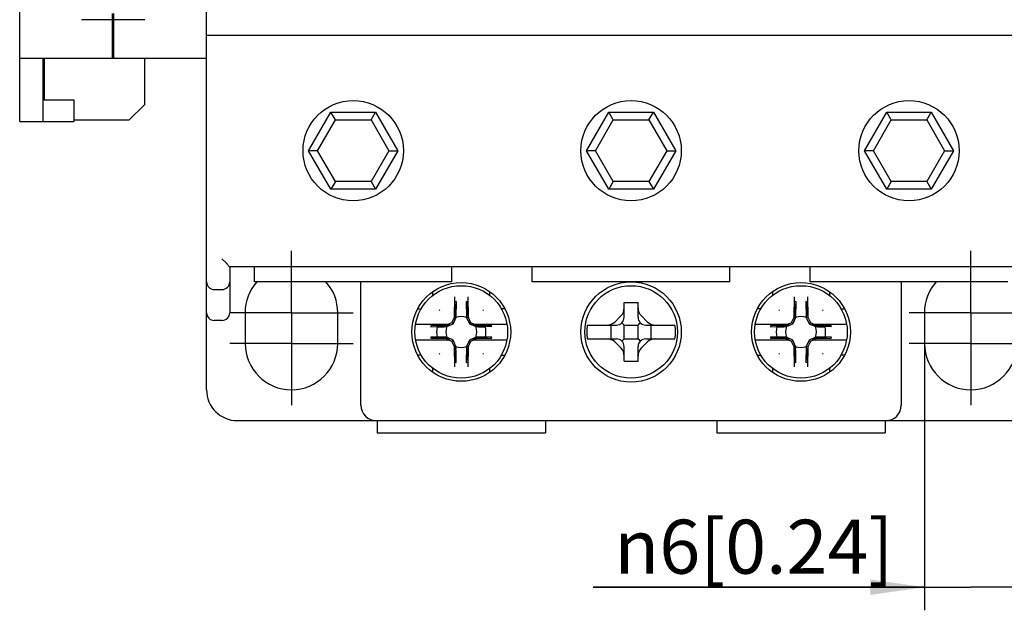
# Model space of a CAD drawing. Units: millimetres. Extents: x 93 to 388, y 113 to 263.
# Drawn here: x 93 to 157, y 113 to 152 of the extents above; entities that cross this region are included whole.
import ezdxf

# ---------------------------------------------------------------- set-up
doc = ezdxf.new("R2010")
doc.units = ezdxf.units.MM
doc.header["$LTSCALE"] = 23.1
doc.linetypes.add('CENTER', pattern=[0.6, 0.375, -0.075, 0.075, -0.075])
doc.layers.get('0').update_dxf_attribs({"linetype": 'CONTINUOUS'})
for name, color, linetype in [('02__ASM_ALL_AXES', 7, 'CONTINUOUS'), ('03___PRT_ALL_CURVES', 7, 'CONTINUOUS'), ('ROUNDS', 7, 'CONTINUOUS')]:
    doc.layers.add(name, color=color, linetype=linetype)
doc.styles.get("Standard").update_dxf_attribs({"font": 'changfangsong.ttf'})
doc.styles.add('TEXTSTYLE_2', font='gdt', dxfattribs={"width": 0.7})
doc.dimstyles.new('DIMSTYLE_1', dxfattribs={"dimtxt": 3.5, "dimasz": 3.5, "dimexe": 1.5, "dimexo": 0, "dimgap": 0.875, "dimtad": 1, "dimdsep": 46, "dimtxsty": 'Standard', "dimblk": '_FILLED', "dimblk1": '_FILLED', "dimblk2": '_FILLED', "dimcen": 0.09, "dimclrt": 5, "dimazin": 2, "dimtp": 0.01, "dimtm": 0.01, "dimtfac": 1, "dimtofl": 0, "dimtmove": 0, "dimatfit": 3, "dimldrblk": '_FILLED', "dimfxl": 0, "dimtolj": 1, "dimarcsym": 0})

# ---------------------------------------------------------------- blocks, each defined once
blk = doc.blocks.new('_FILLED')
at = {"color": 0, "linetype": 'ByBlock'}
blk.add_solid([(0, 0), (-1, 0.143), (-1, -0.143)], dxfattribs=at)
blk = doc.blocks.new('*D6')
at = {"color": 2, "linetype": 'Continuous'}
for p, q in [((152.008, 130.572), (152.008, 113.272)), ((158.008, 130.572), (158.008, 113.272)), ((152.008, 114.772), (130.546, 114.772)), ((130.546, 114.772), (155.008, 114.772)), ((163.008, 114.772), (155.008, 114.772)), ((158.008, 114.772), (163.008, 114.772))]:
    blk.add_line(p, q, dxfattribs=at)
at = {"color": 2, "linetype": 'Continuous', "xscale": 3.5, "yscale": 3.5, "zscale": 3.5}
blk.add_blockref('_FILLED', (152.008, 114.772), dxfattribs=at)
at = {"color": 2, "linetype": 'Continuous', "xscale": 3.5, "yscale": 3.5, "zscale": 3.5, "rotation": 180}
blk.add_blockref('_FILLED', (158.008, 114.772), dxfattribs=at)
at = {"color": 5, "linetype": 'Continuous', "insert": (149.993, 119.147), "char_height": 3.5, "width": 19.44699, "attachment_point": 3, "line_spacing_factor": 0.9, "style": 'TEXTSTYLE_2'}
blk.add_mtext('{\\fgdt;n}\\fChangFangSong;6[0.24] \\P ', dxfattribs=at)

msp = doc.modelspace()

# ---------------------------------------------------------------- linework, layer by layer
at = {"color": 7, "linetype": 'Continuous'}
for p, q in [((105.508, 127.572), (105.508, 233.572)), ((93.408, 144.972), (93.408, 216.172)), ((99.408, 151.972), (99.408, 149.072)), ((99.508, 149.072), (99.508, 151.972)), ((99.408, 151.572), (97.408, 151.572)), ((101.508, 151.572), (99.508, 151.572)), ((99.408, 150.672), (99.508, 150.672)), ((99.408, 150.572), (99.508, 150.572)), ((105.508, 150.572), (160.508, 150.572)), ((93.408, 149.072), (105.508, 149.072)), ((94.908, 149.072), (94.908, 144.972)), ((95.008, 146.372), (95.008, 149.072)), ((101.508, 146.072), (101.508, 149.072)), ((94.908, 146.372), (96.908, 146.372)), ((96.908, 146.372), (96.908, 144.972)), ((100.508, 145.072), (101.508, 146.072)), ((112.121, 143.072), (113.565, 145.572)), ((113.565, 145.572), (116.451, 145.572)), ((113.853, 145.072), (113.565, 145.572)), ((116.163, 145.072), (116.451, 145.572)), ((116.451, 145.572), (117.895, 143.072)), ((130.121, 143.072), (131.565, 145.572)), ((131.565, 145.572), (134.451, 145.572)), ((131.853, 145.072), (131.565, 145.572)), ((134.163, 145.072), (134.451, 145.572)), ((134.451, 145.572), (135.895, 143.072)), ((148.121, 143.072), (149.565, 145.572)), ((149.565, 145.572), (152.451, 145.572)), ((149.853, 145.072), (149.565, 145.572)), ((152.163, 145.072), (152.451, 145.572)), ((152.451, 145.572), (153.895, 143.072)), ((93.408, 144.972), (96.908, 144.972)), ((96.908, 145.072), (100.508, 145.072)), ((112.699, 143.072), (113.853, 145.072)), ((113.853, 145.072), (116.163, 145.072)), ((116.163, 145.072), (117.317, 143.072)), ((130.699, 143.072), (131.853, 145.072)), ((131.853, 145.072), (134.163, 145.072)), ((134.163, 145.072), (135.317, 143.072)), ((148.699, 143.072), (149.853, 145.072)), ((149.853, 145.072), (152.163, 145.072)), ((152.163, 145.072), (153.317, 143.072)), ((112.699, 143.072), (112.121, 143.072)), ((113.565, 140.572), (112.121, 143.072)), ((113.853, 141.072), (112.699, 143.072)), ((117.317, 143.072), (116.163, 141.072)), ((117.895, 143.072), (116.451, 140.572)), ((117.317, 143.072), (117.895, 143.072)), ((130.699, 143.072), (130.121, 143.072)), ((131.565, 140.572), (130.121, 143.072)), ((131.853, 141.072), (130.699, 143.072)), ((135.317, 143.072), (134.163, 141.072)), ((135.895, 143.072), (134.451, 140.572)), ((135.317, 143.072), (135.895, 143.072)), ((148.699, 143.072), (148.121, 143.072)), ((149.565, 140.572), (148.121, 143.072)), ((149.853, 141.072), (148.699, 143.072)), ((153.317, 143.072), (152.163, 141.072)), ((153.895, 143.072), (152.451, 140.572)), ((153.317, 143.072), (153.895, 143.072)), ((113.853, 141.072), (113.565, 140.572)), ((116.163, 141.072), (113.853, 141.072)), ((116.163, 141.072), (116.451, 140.572)), ((131.853, 141.072), (131.565, 140.572)), ((134.163, 141.072), (131.853, 141.072)), ((134.163, 141.072), (134.451, 140.572)), ((149.853, 141.072), (149.565, 140.572)), ((152.163, 141.072), (149.853, 141.072)), ((152.163, 141.072), (152.451, 140.572)), ((116.451, 140.572), (113.565, 140.572)), ((134.451, 140.572), (131.565, 140.572)), ((152.451, 140.572), (149.565, 140.572)), ((106.801, 135.779), (106.508, 136.072)), ((106.986, 135.572), (159.03, 135.572)), ((107.008, 135.572), (107.008, 132.572)), ((108.608, 134.572), (108.608, 135.572)), ((121.408, 134.572), (121.408, 135.572)), ((126.608, 134.572), (126.608, 135.572)), ((139.408, 134.572), (139.408, 135.572)), ((144.608, 134.572), (144.608, 135.572)), ((121.408, 134.572), (108.608, 134.572)), ((115.508, 126.572), (115.508, 134.572)), ((139.408, 134.572), (126.608, 134.572)), ((157.408, 134.572), (144.608, 134.572)), ((150.508, 134.572), (150.508, 126.572)), ((106.008, 134.072), (106.508, 134.072)), ((132.558, 133.222), (133.458, 133.222)), ((132.558, 132.272), (132.558, 133.222)), ((133.458, 132.272), (133.458, 133.222)), ((106.508, 132.072), (106.008, 132.072)), ((108.008, 132.572), (108.008, 130.572)), ((114.008, 130.572), (114.008, 132.572)), ((121.399, 131.931), (121.564, 132.284)), ((121.474, 131.855), (121.663, 132.261)), ((121.564, 132.284), (121.663, 132.261)), ((122.452, 132.284), (122.353, 132.261)), ((122.353, 132.261), (122.542, 131.855)), ((122.452, 132.284), (122.617, 131.931)), ((131.95, 131.964), (132.366, 132.38)), ((134.066, 131.964), (133.65, 132.38)), ((143.399, 131.931), (143.564, 132.284)), ((143.474, 131.855), (143.663, 132.261)), ((143.564, 132.284), (143.663, 132.261)), ((144.452, 132.284), (144.353, 132.261)), ((144.353, 132.261), (144.542, 131.855)), ((144.452, 132.284), (144.617, 131.931)), ((152.008, 132.572), (152.008, 130.572)), ((119.05, 131.822), (121.256, 131.822)), ((121.055, 131.726), (120.459, 131.716)), ((120.459, 131.716), (121.069, 131.667)), ((121.055, 131.726), (121.069, 131.667)), ((121.069, 131.667), (121.474, 131.855)), ((121.166, 131.822), (121.399, 131.931)), ((121.399, 131.931), (121.474, 131.855)), ((122.617, 131.931), (122.542, 131.855)), ((122.542, 131.855), (122.947, 131.667)), ((122.617, 131.931), (122.85, 131.822)), ((122.76, 131.822), (124.966, 131.822)), ((122.961, 131.726), (122.947, 131.667)), ((123.557, 131.716), (122.947, 131.667)), ((123.557, 131.716), (122.961, 131.726)), ((130.168, 131.772), (132.058, 131.772)), ((131.712, 130.872), (131.712, 131.772)), ((132.558, 131.772), (132.412, 131.918)), ((132.558, 131.772), (133.458, 131.772)), ((132.558, 130.872), (132.558, 131.772)), ((133.458, 131.772), (133.604, 131.918)), ((133.458, 130.872), (133.458, 131.772)), ((133.958, 131.772), (135.848, 131.772)), ((134.304, 130.872), (134.304, 131.772)), ((141.05, 131.822), (143.256, 131.822)), ((143.055, 131.726), (142.459, 131.716)), ((142.459, 131.716), (143.069, 131.667)), ((143.055, 131.726), (143.069, 131.667)), ((143.069, 131.667), (143.474, 131.855)), ((143.166, 131.822), (143.399, 131.931)), ((143.399, 131.931), (143.474, 131.855)), ((144.617, 131.931), (144.542, 131.855)), ((144.542, 131.855), (144.947, 131.667)), ((144.617, 131.931), (144.85, 131.822)), ((144.76, 131.822), (146.966, 131.822)), ((144.961, 131.726), (144.947, 131.667)), ((145.557, 131.716), (144.947, 131.667)), ((145.557, 131.716), (144.961, 131.726)), ((119.05, 130.822), (121.256, 130.822)), ((120.459, 130.928), (121.069, 130.977)), ((120.459, 130.928), (121.055, 130.917)), ((121.055, 130.917), (121.069, 130.977)), ((121.474, 130.788), (121.069, 130.977)), ((121.399, 130.713), (121.166, 130.822)), ((121.399, 130.713), (121.474, 130.788)), ((121.663, 130.383), (121.474, 130.788)), ((122.542, 130.788), (122.353, 130.383)), ((122.947, 130.977), (122.542, 130.788)), ((122.617, 130.713), (122.542, 130.788)), ((122.85, 130.822), (122.617, 130.713)), ((122.76, 130.822), (124.966, 130.822)), ((123.557, 130.928), (122.947, 130.977)), ((122.961, 130.917), (122.947, 130.977)), ((122.961, 130.917), (123.557, 130.928)), ((130.168, 130.872), (132.058, 130.872)), ((132.558, 130.872), (132.412, 130.725)), ((132.558, 130.872), (133.458, 130.872)), ((133.458, 130.872), (133.604, 130.725)), ((133.958, 130.872), (135.848, 130.872)), ((141.05, 130.822), (143.256, 130.822)), ((142.459, 130.928), (143.069, 130.977)), ((142.459, 130.928), (143.055, 130.917)), ((143.055, 130.917), (143.069, 130.977)), ((143.474, 130.788), (143.069, 130.977)), ((143.399, 130.713), (143.166, 130.822)), ((143.399, 130.713), (143.474, 130.788)), ((143.663, 130.383), (143.474, 130.788)), ((144.542, 130.788), (144.353, 130.383)), ((144.947, 130.977), (144.542, 130.788)), ((144.617, 130.713), (144.542, 130.788)), ((144.85, 130.822), (144.617, 130.713)), ((144.76, 130.822), (146.966, 130.822)), ((145.557, 130.928), (144.947, 130.977)), ((144.961, 130.917), (144.947, 130.977)), ((144.961, 130.917), (145.557, 130.928)), ((121.564, 130.36), (121.399, 130.713)), ((121.564, 130.36), (121.663, 130.383)), ((122.452, 130.36), (122.353, 130.383)), ((122.617, 130.713), (122.452, 130.36)), ((131.95, 130.68), (132.366, 130.264)), ((132.558, 129.422), (132.558, 130.372)), ((133.458, 129.422), (133.458, 130.372)), ((134.066, 130.68), (133.65, 130.264)), ((143.564, 130.36), (143.399, 130.713)), ((143.564, 130.36), (143.663, 130.383)), ((144.452, 130.36), (144.353, 130.383)), ((144.617, 130.713), (144.452, 130.36)), ((132.558, 129.422), (133.458, 129.422)), ((107.508, 125.572), (158.508, 125.572)), ((116.558, 125.572), (116.558, 124.772)), ((127.458, 125.572), (127.458, 124.772)), ((138.558, 125.572), (138.558, 124.772)), ((149.458, 125.572), (149.458, 124.772)), ((116.558, 124.772), (127.458, 124.772)), ((138.558, 124.772), (149.458, 124.772))]:
    msp.add_line(p, q, dxfattribs=at)
at = {"color": 3, "linetype": 'Continuous'}
for p, q in [((120.163, 133.684), (120.163, 133.935)), ((123.853, 133.679), (123.853, 133.935)), ((142.163, 133.935), (142.163, 133.684)), ((145.853, 133.935), (145.853, 133.679)), ((119.183, 132.822), (119.413, 132.822)), ((124.833, 132.822), (124.598, 132.822)), ((141.413, 132.822), (141.183, 132.822)), ((146.598, 132.822), (146.833, 132.822)), ((119.418, 129.822), (119.183, 129.822)), ((124.603, 129.822), (124.833, 129.822)), ((141.183, 129.822), (141.418, 129.822)), ((146.833, 129.822), (146.603, 129.822)), ((120.163, 128.709), (120.163, 128.965)), ((123.853, 128.709), (123.853, 128.96)), ((142.163, 128.965), (142.163, 128.709)), ((145.853, 128.96), (145.853, 128.709))]:
    msp.add_line(p, q, dxfattribs=at)
at = {"color": 7, "linetype": 'Continuous'}
for centre, radius in [((115.008, 143.072), 3.25), ((133.008, 143.072), 3.25), ((151.008, 143.072), 3.25), ((133.008, 131.322), 3.25), ((122.008, 131.322), 3.2), ((122.008, 131.322), 3), ((133.008, 131.322), 3), ((144.008, 131.322), 3.2), ((144.008, 131.322), 3)]:
    msp.add_circle(centre, radius, dxfattribs=at)
for centre, radius, start, end in [((106.008, 134.572), 0.5, 180, 270), ((106.508, 134.572), 0.5, 270, 360), ((111.008, 132.572), 3, 138.15656, 180), ((111.008, 132.572), 3, 0, 41.84344), ((155.008, 132.572), 3, 138.15656, 180), ((106.008, 132.572), 0.5, 180, 270), ((106.508, 132.572), 0.5, 270, 360), ((122.008, 131.322), 1, 69.83459, 110.16541), ((132.058, 132.272), 0.5, 270, 360), ((133.958, 132.272), 0.5, 180, 270), ((144.008, 131.322), 1, 69.83459, 110.16541), ((122.008, 131.322), 1.601, 167.93783, 192.06218), ((121.648, 131.348), 1.245, 162.81363, 165.66491), ((122.008, 131.322), 1, 159.83459, 200.16541), ((159.831, 50.518), 89.991, 115.3821, 115.52341), ((84.186, 50.519), 89.99, 64.47659, 64.6179), ((122.008, 131.322), 1, 339.83459, 20.16541), ((122.368, 131.348), 1.245, 14.3351, 17.18637), ((122.008, 131.322), 1.601, 347.93783, 12.06218), ((133.008, 131.322), 2.875, 170.99494, 189.00506), ((133.008, 131.322), 2.875, 350.99494, 9.00506), ((144.008, 131.322), 1.601, 167.93783, 192.06218), ((143.648, 131.348), 1.245, 162.81363, 165.66491), ((144.008, 131.322), 1, 159.83459, 200.16541), ((181.831, 50.518), 89.991, 115.3821, 115.52341), ((106.186, 50.519), 89.99, 64.47659, 64.6179), ((144.008, 131.322), 1, 339.83459, 20.16541), ((144.368, 131.348), 1.245, 14.3351, 17.18637), ((144.008, 131.322), 1.601, 347.93783, 12.06218), ((121.648, 131.295), 1.245, 194.3351, 197.18637), ((159.83, 212.125), 89.99, 244.47659, 244.6179), ((84.185, 212.126), 89.991, 295.3821, 295.52341), ((122.368, 131.295), 1.245, 342.81363, 345.66491), ((132.058, 130.372), 0.5, 0, 90), ((133.958, 130.372), 0.5, 90, 180), ((143.648, 131.295), 1.245, 194.3351, 197.18637), ((181.83, 212.125), 89.99, 244.47659, 244.6179), ((106.185, 212.126), 89.991, 295.3821, 295.52341), ((144.368, 131.295), 1.245, 342.81363, 345.66491), ((111.008, 130.572), 3, 180, 360), ((122.008, 131.322), 1, 249.83459, 290.16541), ((144.008, 131.322), 1, 249.83459, 290.16541), ((155.008, 130.572), 3, 180, 360), ((107.508, 127.572), 2, 180, 270), ((116.508, 126.572), 1, 180, 270), ((149.508, 126.572), 1, 270, 360)]:
    msp.add_arc(centre, radius, start, end, dxfattribs=at)
for centre, major_axis, start_param, end_param in [((132.058, 132.884), (0, 0.64), -2.478626, -1.570796), ((133.958, 132.884), (0, -0.64), -1.570796, -0.662966), ((131.446, 132.272), (0.64, 0), -1.570796, -0.662966), ((134.57, 132.272), (0.64, 0), -2.478626, -1.570796), ((131.446, 130.372), (-0.64, 0), -2.478626, -1.570796), ((134.57, 130.372), (-0.64, 0), -1.570796, -0.662966), ((132.058, 129.759), (0, 0.64), -1.570796, -0.662966), ((133.958, 129.759), (0, -0.64), -2.478626, -1.570796)]:
    msp.add_ellipse(centre, major_axis=major_axis, ratio=0.780869, start_param=start_param, end_param=end_param, dxfattribs=at)
for points, knots in [([(106.942, 135.604), (106.935, 135.615), (106.892, 135.676), (106.844, 135.735), (106.801, 135.779)], [0, 0, 0, 0, 0.179779, 1, 1, 1, 1]), ([(106.986, 135.572), (106.983, 135.572), (106.964, 135.576), (106.951, 135.591), (106.942, 135.604)], [0, 0, 0, 0, 0.190439, 1, 1, 1, 1]), ([(120.442, 131.656), (120.494, 131.657), (120.598, 131.658), (120.754, 131.661), (120.911, 131.664), (121.016, 131.666), (121.069, 131.667)], [0, 0, 0, 0, 0.247194, 0.495863, 0.746559, 1, 1, 1, 1]), ([(122.947, 131.667), (123, 131.666), (123.105, 131.664), (123.262, 131.661), (123.418, 131.658), (123.522, 131.657), (123.574, 131.656)], [0, 0, 0, 0, 0.253441, 0.504138, 0.752806, 1, 1, 1, 1]), ([(142.442, 131.656), (142.494, 131.657), (142.598, 131.658), (142.754, 131.661), (142.911, 131.664), (143.016, 131.666), (143.069, 131.667)], [0, 0, 0, 0, 0.247194, 0.495863, 0.746559, 1, 1, 1, 1]), ([(144.947, 131.667), (145, 131.666), (145.105, 131.664), (145.262, 131.661), (145.418, 131.658), (145.522, 131.657), (145.574, 131.656)], [0, 0, 0, 0, 0.253441, 0.504138, 0.752806, 1, 1, 1, 1]), ([(121.069, 130.977), (121.016, 130.978), (120.911, 130.98), (120.754, 130.983), (120.598, 130.985), (120.494, 130.986), (120.442, 130.987)], [0, 0, 0, 0, 0.253441, 0.504138, 0.752806, 1, 1, 1, 1]), ([(123.574, 130.987), (123.522, 130.986), (123.418, 130.985), (123.262, 130.983), (123.105, 130.98), (123, 130.978), (122.947, 130.977)], [0, 0, 0, 0, 0.247194, 0.495863, 0.746559, 1, 1, 1, 1]), ([(143.069, 130.977), (143.016, 130.978), (142.911, 130.98), (142.754, 130.983), (142.598, 130.985), (142.494, 130.986), (142.442, 130.987)], [0, 0, 0, 0, 0.253441, 0.504138, 0.752806, 1, 1, 1, 1]), ([(145.574, 130.987), (145.522, 130.986), (145.418, 130.985), (145.262, 130.983), (145.105, 130.98), (145, 130.978), (144.947, 130.977)], [0, 0, 0, 0, 0.247194, 0.495863, 0.746559, 1, 1, 1, 1])]:
    msp.add_open_spline(points, degree=3, knots=knots, dxfattribs=at)
at = {"layer": '02__ASM_ALL_AXES', "color": 2, "linetype": 'CENTER'}
for p, q in [((111.008, 134.572), (111.008, 136.572)), ((155.008, 134.572), (155.008, 136.572)), ((111.008, 132.572), (111.008, 134.572)), ((155.008, 132.572), (155.008, 134.572)), ((111.008, 132.572), (107.008, 132.572)), ((111.008, 132.572), (115.008, 132.572)), ((111.008, 132.572), (111.008, 128.572)), ((155.008, 132.572), (151.008, 132.572)), ((155.008, 132.572), (159.008, 132.572)), ((155.008, 132.572), (155.008, 128.572)), ((111.008, 130.572), (107.008, 130.572)), ((111.008, 130.572), (115.008, 130.572)), ((155.008, 130.572), (151.008, 130.572)), ((155.008, 130.572), (159.008, 130.572)), ((111.008, 128.572), (111.008, 126.572)), ((155.008, 128.572), (155.008, 126.572))]:
    msp.add_line(p, q, dxfattribs=at)
at = {"layer": '03___PRT_ALL_CURVES', "color": 40, "linetype": 'Continuous'}
for p, q in [((121.681, 133.295), (121.663, 132.261)), ((122.335, 133.295), (122.353, 132.261)), ((143.681, 133.295), (143.663, 132.261)), ((144.335, 133.295), (144.353, 132.261)), ((121.564, 132.284), (121.581, 133.276)), ((121.663, 132.261), (121.581, 133.276)), ((122.353, 132.261), (122.435, 133.276)), ((122.435, 133.276), (122.452, 132.284)), ((143.564, 132.284), (143.581, 133.276)), ((143.663, 132.261), (143.581, 133.276)), ((144.353, 132.261), (144.435, 133.276)), ((144.435, 133.276), (144.452, 132.284)), ((121.399, 131.931), (121.564, 132.284)), ((121.663, 132.261), (121.474, 131.855)), ((121.663, 132.261), (121.564, 132.284)), ((122.353, 132.261), (122.452, 132.284)), ((122.353, 132.261), (122.542, 131.855)), ((122.452, 132.284), (122.617, 131.931)), ((143.399, 131.931), (143.564, 132.284)), ((143.663, 132.261), (143.474, 131.855)), ((143.663, 132.261), (143.564, 132.284)), ((144.353, 132.261), (144.452, 132.284)), ((144.353, 132.261), (144.542, 131.855)), ((144.452, 132.284), (144.617, 131.931)), ((120.035, 131.649), (121.069, 131.667)), ((121.046, 131.766), (120.054, 131.749)), ((121.069, 131.667), (120.054, 131.749)), ((121.046, 131.766), (121.399, 131.931)), ((121.069, 131.667), (121.046, 131.766)), ((121.069, 131.667), (121.474, 131.855)), ((121.474, 131.855), (121.399, 131.931)), ((122.542, 131.855), (122.617, 131.931)), ((122.947, 131.667), (122.542, 131.855)), ((122.617, 131.931), (122.97, 131.766)), ((122.947, 131.667), (122.97, 131.766)), ((122.947, 131.667), (123.962, 131.749)), ((123.981, 131.649), (122.947, 131.667)), ((122.97, 131.766), (123.962, 131.749)), ((142.035, 131.649), (143.069, 131.667)), ((143.046, 131.766), (142.054, 131.749)), ((143.069, 131.667), (142.054, 131.749)), ((143.046, 131.766), (143.399, 131.931)), ((143.069, 131.667), (143.046, 131.766)), ((143.069, 131.667), (143.474, 131.855)), ((143.474, 131.855), (143.399, 131.931)), ((144.542, 131.855), (144.617, 131.931)), ((144.947, 131.667), (144.542, 131.855)), ((144.617, 131.931), (144.97, 131.766)), ((144.947, 131.667), (144.97, 131.766)), ((144.947, 131.667), (145.962, 131.749)), ((145.981, 131.649), (144.947, 131.667)), ((144.97, 131.766), (145.962, 131.749)), ((121.069, 130.977), (120.035, 130.995)), ((121.069, 130.977), (120.054, 130.895)), ((121.046, 130.877), (120.054, 130.895)), ((121.069, 130.977), (121.046, 130.877)), ((121.399, 130.713), (121.046, 130.877)), ((121.474, 130.788), (121.069, 130.977)), ((121.474, 130.788), (121.399, 130.713)), ((121.663, 130.383), (121.474, 130.788)), ((122.542, 130.788), (122.353, 130.383)), ((122.947, 130.977), (122.542, 130.788)), ((122.542, 130.788), (122.617, 130.713)), ((122.97, 130.877), (122.617, 130.713)), ((123.981, 130.995), (122.947, 130.977)), ((122.947, 130.977), (123.962, 130.895)), ((122.947, 130.977), (122.97, 130.877)), ((123.962, 130.895), (122.97, 130.877)), ((143.069, 130.977), (142.035, 130.995)), ((143.069, 130.977), (142.054, 130.895)), ((143.046, 130.877), (142.054, 130.895)), ((143.069, 130.977), (143.046, 130.877)), ((143.399, 130.713), (143.046, 130.877)), ((143.474, 130.788), (143.069, 130.977)), ((143.474, 130.788), (143.399, 130.713)), ((143.663, 130.383), (143.474, 130.788)), ((144.542, 130.788), (144.353, 130.383)), ((144.947, 130.977), (144.542, 130.788)), ((144.542, 130.788), (144.617, 130.713)), ((144.97, 130.877), (144.617, 130.713)), ((145.981, 130.995), (144.947, 130.977)), ((144.947, 130.977), (145.962, 130.895)), ((144.947, 130.977), (144.97, 130.877)), ((145.962, 130.895), (144.97, 130.877)), ((121.564, 130.36), (121.399, 130.713)), ((121.663, 130.383), (121.564, 130.36)), ((121.564, 130.36), (121.581, 129.368)), ((121.663, 130.383), (121.581, 129.368)), ((121.681, 129.349), (121.663, 130.383)), ((122.353, 130.383), (122.335, 129.349)), ((122.353, 130.383), (122.452, 130.36)), ((122.353, 130.383), (122.435, 129.368)), ((122.452, 130.36), (122.435, 129.368)), ((122.617, 130.713), (122.452, 130.36)), ((143.564, 130.36), (143.399, 130.713)), ((143.663, 130.383), (143.564, 130.36)), ((143.564, 130.36), (143.581, 129.368)), ((143.663, 130.383), (143.581, 129.368)), ((143.681, 129.349), (143.663, 130.383)), ((144.353, 130.383), (144.335, 129.349)), ((144.353, 130.383), (144.452, 130.36)), ((144.353, 130.383), (144.435, 129.368)), ((144.452, 130.36), (144.435, 129.368)), ((144.617, 130.713), (144.452, 130.36))]:
    msp.add_line(p, q, dxfattribs=at)
for centre, start, end in [((122.008, 131.322), 99.40068, 102.32833), ((122.008, 131.322), 77.67167, 80.59932), ((144.008, 131.322), 99.40068, 102.32833), ((144.008, 131.322), 77.67167, 80.59932), ((122.008, 131.322), 134.23275, 135.76725), ((122.008, 131.322), 44.23275, 45.76725), ((144.008, 131.322), 134.23275, 135.76725), ((144.008, 131.322), 44.23275, 45.76725), ((122.008, 131.322), 167.67167, 170.59932), ((122.008, 131.322), 9.40068, 12.32833), ((144.008, 131.322), 167.67167, 170.59932), ((144.008, 131.322), 9.40068, 12.32833), ((122.008, 131.322), 189.40068, 192.32833), ((122.008, 131.322), 347.67167, 350.59932), ((144.008, 131.322), 189.40068, 192.32833), ((144.008, 131.322), 347.67167, 350.59932), ((122.008, 131.322), 224.23275, 225.76725), ((122.008, 131.322), 314.23275, 315.76725), ((144.008, 131.322), 224.23275, 225.76725), ((144.008, 131.322), 314.23275, 315.76725), ((122.008, 131.322), 257.67167, 260.59932), ((122.008, 131.322), 279.40068, 282.32833), ((144.008, 131.322), 257.67167, 260.59932), ((144.008, 131.322), 279.40068, 282.32833)]:
    msp.add_arc(centre, 2, start, end, dxfattribs=at)
at = {"layer": 'ROUNDS', "color": 7, "linetype": 'Continuous'}
for p, q in [((121.564, 132.284), (121.587, 133.592)), ((122.43, 133.592), (122.452, 132.284)), ((143.564, 132.284), (143.587, 133.592)), ((144.43, 133.592), (144.452, 132.284)), ((121.592, 133.136), (121.663, 132.261)), ((122.424, 133.136), (122.353, 132.261)), ((143.592, 133.136), (143.663, 132.261)), ((144.424, 133.136), (144.353, 132.261)), ((121.587, 129.051), (121.564, 130.36)), ((121.592, 129.508), (121.663, 130.383)), ((122.424, 129.508), (122.353, 130.383)), ((122.452, 130.36), (122.43, 129.051)), ((143.587, 129.051), (143.564, 130.36)), ((143.592, 129.508), (143.663, 130.383)), ((144.424, 129.508), (144.353, 130.383)), ((144.452, 130.36), (144.43, 129.051))]:
    msp.add_line(p, q, dxfattribs=at)
for points, knots in [([(121.592, 133.136), (121.59, 133.163), (121.587, 133.226), (121.585, 133.332), (121.585, 133.457), (121.586, 133.546), (121.587, 133.592)], [0, 0, 0, 0, 0.176039, 0.41458, 0.696269, 1, 1, 1, 1]), ([(122.43, 133.592), (122.43, 133.546), (122.431, 133.457), (122.431, 133.332), (122.429, 133.226), (122.426, 133.163), (122.424, 133.136)], [0, 0, 0, 0, 0.303731, 0.58542, 0.823961, 1, 1, 1, 1]), ([(143.592, 133.136), (143.59, 133.163), (143.587, 133.226), (143.585, 133.332), (143.585, 133.457), (143.586, 133.546), (143.587, 133.592)], [0, 0, 0, 0, 0.176039, 0.41458, 0.696269, 1, 1, 1, 1]), ([(144.43, 133.592), (144.43, 133.546), (144.431, 133.457), (144.431, 133.332), (144.429, 133.226), (144.426, 133.163), (144.424, 133.136)], [0, 0, 0, 0, 0.303731, 0.58542, 0.823961, 1, 1, 1, 1]), ([(121.663, 132.261), (121.665, 132.336), (121.666, 132.449), (121.669, 132.6), (121.672, 132.748), (121.674, 132.933), (121.676, 133.081), (121.678, 133.154)], [0, 0, 0, 0, 0.254014, 0.379654, 0.504577, 0.752892, 1, 1, 1, 1]), ([(122.338, 133.154), (122.34, 133.081), (122.342, 132.933), (122.344, 132.748), (122.347, 132.6), (122.35, 132.449), (122.351, 132.336), (122.353, 132.261)], [0, 0, 0, 0, 0.247108, 0.495424, 0.620346, 0.745986, 1, 1, 1, 1]), ([(143.663, 132.261), (143.665, 132.336), (143.666, 132.449), (143.669, 132.6), (143.672, 132.748), (143.674, 132.933), (143.676, 133.081), (143.678, 133.154)], [0, 0, 0, 0, 0.254014, 0.379654, 0.504577, 0.752892, 1, 1, 1, 1]), ([(144.338, 133.154), (144.34, 133.081), (144.342, 132.933), (144.344, 132.748), (144.347, 132.6), (144.35, 132.449), (144.351, 132.336), (144.353, 132.261)], [0, 0, 0, 0, 0.247108, 0.495424, 0.620346, 0.745986, 1, 1, 1, 1]), ([(121.678, 129.489), (121.676, 129.563), (121.674, 129.711), (121.672, 129.895), (121.669, 130.044), (121.666, 130.194), (121.665, 130.307), (121.663, 130.383)], [0, 0, 0, 0, 0.247108, 0.495424, 0.620346, 0.745986, 1, 1, 1, 1]), ([(122.353, 130.383), (122.351, 130.307), (122.35, 130.194), (122.347, 130.044), (122.344, 129.895), (122.342, 129.711), (122.34, 129.563), (122.338, 129.489)], [0, 0, 0, 0, 0.254014, 0.379654, 0.504577, 0.752892, 1, 1, 1, 1]), ([(143.678, 129.489), (143.676, 129.563), (143.674, 129.711), (143.672, 129.895), (143.669, 130.044), (143.666, 130.194), (143.665, 130.307), (143.663, 130.383)], [0, 0, 0, 0, 0.247108, 0.495424, 0.620346, 0.745986, 1, 1, 1, 1]), ([(144.353, 130.383), (144.351, 130.307), (144.35, 130.194), (144.347, 130.044), (144.344, 129.895), (144.342, 129.711), (144.34, 129.563), (144.338, 129.489)], [0, 0, 0, 0, 0.254014, 0.379654, 0.504577, 0.752892, 1, 1, 1, 1]), ([(121.587, 129.051), (121.586, 129.098), (121.585, 129.187), (121.585, 129.312), (121.587, 129.418), (121.59, 129.481), (121.592, 129.508)], [0, 0, 0, 0, 0.303731, 0.58542, 0.823961, 1, 1, 1, 1]), ([(122.424, 129.508), (122.426, 129.481), (122.429, 129.418), (122.431, 129.312), (122.431, 129.187), (122.43, 129.098), (122.43, 129.051)], [0, 0, 0, 0, 0.176039, 0.41458, 0.696269, 1, 1, 1, 1]), ([(143.587, 129.051), (143.586, 129.098), (143.585, 129.187), (143.585, 129.312), (143.587, 129.418), (143.59, 129.481), (143.592, 129.508)], [0, 0, 0, 0, 0.303731, 0.58542, 0.823961, 1, 1, 1, 1]), ([(144.424, 129.508), (144.426, 129.481), (144.429, 129.418), (144.431, 129.312), (144.431, 129.187), (144.43, 129.098), (144.43, 129.051)], [0, 0, 0, 0, 0.176039, 0.41458, 0.696269, 1, 1, 1, 1])]:
    msp.add_open_spline(points, degree=3, knots=knots, dxfattribs=at)

# ---------------------------------------------------------------- dimensions: what is measured, and where the dimension line sits
at = {"color": 2, "linetype": 'Continuous'}
dim = msp.add_linear_dim(base=(158.008, 114.772), p1=(152.008, 130.572), p2=(158.008, 130.572), text='%%c<>[0.24] \\P ', dimstyle='DIMSTYLE_1', dxfattribs=at)
dim.commit()
dim.dimension.update_dxf_attribs({"geometry": '*D6', "text_midpoint": (139.191, 114.772), "dimtype": 160})

doc.saveas('drawing.dxf')
